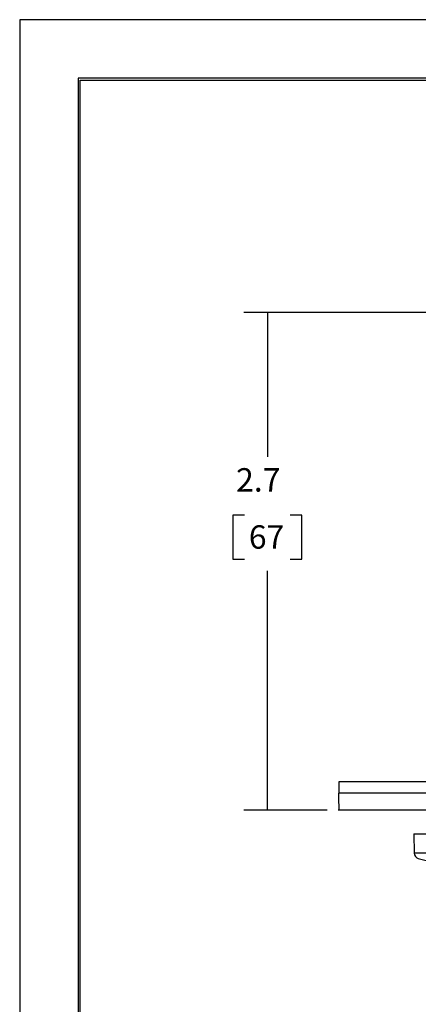
# Model space of a CAD drawing. Units: inches. Extents: x 0 to 17, y 0 to 11.
# Drawn here: x 0 to 2.1, y 5.7 to 11 of the extents above; entities that cross this region are included whole.
import ezdxf

# ---------------------------------------------------------------- set-up
doc = ezdxf.new("R2010")
doc.units = ezdxf.units.IN
doc.header["$MEASUREMENT"] = 0
for name, color, linetype in [('border', 7, 'CONTINUOUS'), ('dims', 7, 'CONTINUOUS'), ('geom', 7, 'CONTINUOUS')]:
    doc.layers.add(name, color=color, linetype=linetype)
doc.styles.add('blockfont', font='simplex.shx')

msp = doc.modelspace()

# ---------------------------------------------------------------- linework, layer by layer
at = {"layer": 'border', "color": 7}
for p, q in [((17, 11), (0, 11)), ((0, 11), (0, 0))]:
    msp.add_line(p, q, dxfattribs=at)
at = {"layer": 'border', "color": 7, "linetype": 'Continuous'}
for p, q in [((0.3125, 10.6875), (0.3125, 0.3125)), ((16.6875, 10.6875), (0.3125, 10.6875)), ((0.3225, 0.3225), (0.3225, 10.6775)), ((0.3225, 10.6775), (16.6775, 10.6775))]:
    msp.add_line(p, q, dxfattribs=at)
at = {"layer": 'dims', "color": 7, "linetype": 'Continuous'}
for p, q in [((2.7116, 9.4384), (1.1967, 9.4384)), ((1.3217, 9.4384), (1.3217, 8.669)), ((1.1371, 8.3565), (1.1371, 8.1221)), ((1.1996, 8.3565), (1.1371, 8.3565)), ((1.5063, 8.3565), (1.4438, 8.3565)), ((1.5063, 8.1221), (1.5063, 8.3565)), ((1.1371, 8.1221), (1.1996, 8.1221)), ((1.4438, 8.1221), (1.5063, 8.1221)), ((1.3217, 6.7834), (1.3217, 8.0596)), ((1.6402, 6.7834), (1.1967, 6.7834))]:
    msp.add_line(p, q, dxfattribs=at)
at = {"layer": 'dims', "color": 7}
for points in [[(1.3217, 9.4384), (1.3426, 9.3134), (1.3008, 9.3134), (1.3217, 9.4384)], [(1.3217, 6.7834), (1.3008, 6.9084), (1.3426, 6.9084), (1.3217, 6.7834)]]:
    msp.add_solid(points, dxfattribs=at)
at = {"layer": 'geom', "color": 7, "linetype": 'Continuous'}
for p, q in [((1.7027, 6.9354), (1.7027, 6.8734)), ((5.2027, 6.9354), (1.7027, 6.9354)), ((5.2027, 6.8734), (1.7027, 6.8734)), ((2.1027, 6.6577), (2.1054, 6.5543)), ((2.1027, 6.6577), (2.9302, 6.6577)), ((2.9302, 6.5543), (2.1054, 6.5543))]:
    msp.add_line(p, q, dxfattribs=at)
for centre, radius, start, end in [((2.1354, 6.555), 0.03, 181.5, 254.63), ((3.4527, 11.3473), 5, 254.63, 263.8404)]:
    msp.add_arc(centre, radius, start, end, dxfattribs=at)
for points, knots in [([(4.553, 6.8734), (4.4631, 6.8734), (4.3676, 6.8734), (4.166, 6.8734), (4.0586, 6.8734), (3.8382, 6.8734), (3.7263, 6.8734), (3.4986, 6.8734), (3.3821, 6.8734), (3.0412, 6.8734), (2.8171, 6.8734), (2.4164, 6.8734), (2.2357, 6.8734), (2.0204, 6.8734), (1.9564, 6.8734), (1.8497, 6.8734), (1.8068, 6.8734), (1.7418, 6.8734), (1.7198, 6.8734), (1.7055, 6.8734), (1.7009, 6.8734)], [0, 0, 0, 0, 0.08719, 0.08719, 0.174381, 0.174381, 0.261571, 0.261571, 0.348761, 0.348761, 0.523142, 0.523142, 0.697523, 0.697523, 0.784713, 0.784713, 0.871904, 0.871904, 0.959094, 1, 1, 1, 1]), ([(5.2005, 6.7834), (5.2074, 6.7834), (5.1651, 6.7834), (5.0114, 6.7834), (4.8885, 6.7834), (4.576, 6.7834), (4.3865, 6.7834), (3.9695, 6.7834), (3.7422, 6.7834), (3.2844, 6.7834), (3.0539, 6.7834), (2.6249, 6.7834), (2.4264, 6.7834), (2.0914, 6.7834), (1.955, 6.7834), (1.7651, 6.7834), (1.7141, 6.7834), (1.7095, 6.7834), (1.7049, 6.7834), (1.7003, 6.7834)], [0, 0, 0, 0, 0.114249, 0.114249, 0.23925, 0.23925, 0.364252, 0.364252, 0.489253, 0.489253, 0.614254, 0.614254, 0.739255, 0.739255, 0.864256, 0.864256, 0.989257, 0.989257, 1, 1, 1, 1])]:
    msp.add_open_spline(points, degree=3, knots=knots, dxfattribs=at)
msp.add_open_spline([(1.7019, 6.874), (1.7023, 6.8287), (1.7027, 6.7834)], degree=2, dxfattribs=at)

# ---------------------------------------------------------------- texts
at = {"layer": 'dims', "color": 7, "style": 'blockfont'}
for s, p in [('2.7', (1.1549, 8.4828)), ('67', (1.223, 8.1781))]:
    msp.add_text(s, height=0.125, dxfattribs=at).set_placement(p)

doc.saveas('drawing.dxf')
